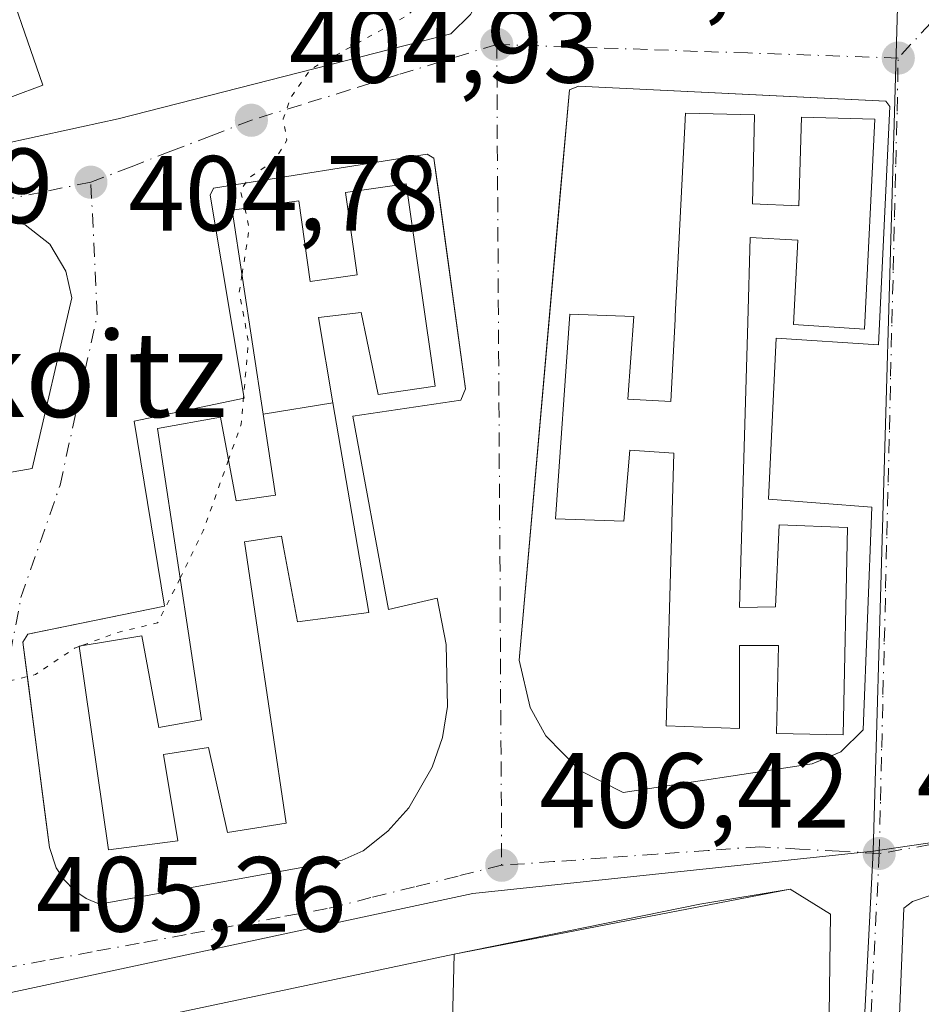
# Model space of a CAD drawing. Units: metres. Extents: x 607304 to 610764, y 4738520 to 4740888.
# Drawn here: x 608146 to 608230, y 4739459 to 4739551 of the extents above; entities that cross this region are included whole.
import ezdxf
from ezdxf.enums import TextEntityAlignment as Align

# ---------------------------------------------------------------- set-up
doc = ezdxf.new("R2010")
doc.units = ezdxf.units.M
doc.header["$MEASUREMENT"] = 0
doc.linetypes.add('DGN Style 4', pattern=[2.6384748266838614, 1.318413404963828, -0.6592067024819142, 0.001648016756204785, -0.6592067024819142])
doc.linetypes.add('DGN Style 5', pattern=[1.1536117293433497, 0.4944050268614355, -0.6592067024819142])
for name, color, linetype, lineweight in [('Curva de nivel normal depresión', 30, 'DGN Style 5', 0), ('Edificación Cxs', 1, 'Continuous', 13), ('Elemento construido', 1, 'Continuous', 0), ('Explanada Cxs', 7, 'Continuous', 0), ('Matorral CxS', 135, 'Continuous', 0), ('Núcleo urbano CxS', 7, 'Continuous', 0), ('Punto de cota en terreno', 7, 'Continuous', 0), ('Rótulo de punto de cota en terreno', 7, 'Continuous', 0), ('Texto cartográfico', 7, 'Continuous', 0), ('Vía urbana Cxs', 4, 'Continuous', 0), ('Vía urbana eje', 4, 'DGN Style 4', 0)]:
    doc.layers.add(name, color=color, linetype=linetype, lineweight=lineweight)
doc.styles.add('Style-Arial', font='txt')

# ---------------------------------------------------------------- blocks, each defined once
blk = doc.blocks.new('5PATER')
at = {"layer": 'Matorral CxS', "linetype": 'Continuous', "lineweight": 0}
h = blk.add_hatch(color=51, dxfattribs=at)
edge = h.paths.add_edge_path()
edge.add_ellipse((0, 0), major_axis=(-0.1095731443231308, -0.1110710700762829), ratio=0.9994222409660322, start_angle=0, end_angle=360)
blk = doc.blocks.new('*U46')
at = {"layer": 'Vía urbana Cxs', "color": 4, "linetype": 'Continuous', "lineweight": 0}
for points in [[(608221.2500999998, 4739429.4001, 408.6301999999997), (608221.7401000002, 4739467.0801, 407.2967000000062), (608217.9700999996, 4739469.4301, 407.3714000000036), (608186.4101, 4739463.3201, 407.9030000000057), (608155.3510999996, 4739456.755100001, 409.0896999999969)], [(608099.7801000001, 4739449.870100001, 418.3279000000039), (608083.5100999996, 4739471.920100001, 410.6493000000046), (608099.8926999997, 4739476.154100001, 408.6883999999991), (608102.1601, 4739476.7401, 406.1548999999941), (608097.3300999999, 4739494.6501, 412.4428000000044), (608107.6001000004, 4739498.470100001, 405.9458000000013), (608102.8300999999, 4739516.2501, 412.3592999999965), (608112.8000999996, 4739519.5601, 405.6284000000014), (608106.9401000004, 4739538.340100001, 412.3322999999946), (608126.6700999998, 4739545.1501, 409.0500000000029), (608129.2801000001, 4739536.2601, 406.1980999999942), (608135.9101, 4739537.6501, 409.0953000000009), (608154.8701, 4739541.7601, 407.7948000000033), (608186.1001000004, 4739549.7601, 405.8184999999939), (608187.9401000004, 4739551.5701, 406.5243999999948)], [(608231.0100999996, 4739468.800100001, 408.2817000000068), (608229.4401000004, 4739468.270099999, 408.042300000001), (608228.6201, 4739467.640100001, 407.9523999999947), (608227.5701000001, 4739441.4001, 411.3016999999964), (608227.3317, 4739426.8972, 413.6215999999986), (608227.2846999997, 4739424.035300001, 412.0858000000007), (608226.6101000002, 4739383.0001, 413.6392000000051), (608226.7001, 4739381.4101, 414.1578000000009), (608226.8300999999, 4739379.8301, 415.4232999999949), (608227.0201000003, 4739378.2601, 416.8310999999958), (608227.2701000003, 4739376.690099999, 418.0099999999948), (608227.5601000005, 4739375.130100001, 418.8062000000064), (608227.9001000002, 4739373.5801, 419.2038999999932), (608228.3000999996, 4739372.040100001, 418.6925999999949), (608228.7401000002, 4739370.520099999, 416.0832999999984), (608229.2401000002, 4739369.0101, 413.5108000000037), (608229.7801000001, 4739367.520099999, 410.9939000000013), (608230.3701, 4739366.040100001, 411.6033000000025)]]:
    blk.add_polyline3d(points, dxfattribs=at)
for points in [[(608196.3728, 4739534.7985, 416.4195999999938), (608192.5000999998, 4739490.9301, 406.6619999999967), (608193.5500999996, 4739486.4901, 406.7443999999959), (608194.3569999998, 4739485.0145, 406.7756999999983), (608195.0100999996, 4739483.8201, 406.7995999999985), (608198.2100999998, 4739480.5601, 406.9339999999939), (608202.2801000001, 4739478.5001, 407.1055000000051), (608220.0301000001, 4739481.190099999, 410.5421000000061), (608221.0114000002, 4739481.603800001, 410.7425999999978), (608222.7100999998, 4739482.3201, 410.8850999999996), (608224.8000999996, 4739484.380100001, 410.8956999999937), (608225.6201, 4739505.3101, 408.9005000000034), (608215.9401000004, 4739506.050100001, 415.1236999999965), (608216.6401000004, 4739521.1601, 415.9281999999948), (608226.2600999996, 4739520.540100001, 409.164499999999), (608227.3201000001, 4739542.9301, 408.1827999999951), (608226.9401000004, 4739543.4301, 408.4449000000022), (608219.2242999999, 4739543.8047, 411.8092000000034), (608198.1001000004, 4739544.8301, 415.6290000000009), (608197.2301000003, 4739544.5101, 415.3944999999949)], [(608182.1401000004, 4739477.0701, 411.5258000000031), (608184.3501000004, 4739480.880100001, 410.1398999999947), (608185.3000999996, 4739483.670100001, 409.7032000000036), (608185.7801000001, 4739486.5701, 410.2260999999999), (608185.6700999998, 4739492.390100001, 410.8071000000054), (608184.8000999996, 4739496.7401, 408.5326000000059), (608180.2600999996, 4739495.6801, 414.3804999999993), (608176.8901000004, 4739513.860099999, 414.7247000000062), (608187.0500999996, 4739515.340100001, 408.5476999999955), (608187.4801000003, 4739516.420100001, 408.4352000000072), (608184.9891999997, 4739534.585999999, 410.7130000000034), (608184.5100999996, 4739538.0801, 409.2550999999949), (608183.8701, 4739538.440099999, 409.5151999999944), (608163.8000999996, 4739535.2501, 412.1903000000021), (608163.5000999998, 4739534.600099999, 412.4189000000042), (608166.6901000004, 4739515.550100001, 417.8932000000059), (608156.3501000004, 4739513.380100001, 414.0901000000013), (608159.2100999998, 4739496.0101, 415.5669000000053), (608146.9619000005, 4739493.497400001, 406.1769000000059), (608146.3901000004, 4739493.380100001, 406.0884999999981), (608145.9101, 4739492.610099999, 406.1343999999954), (608146.4294999996, 4739488.6088, 409.1147999999957), (608147.7611999996, 4739478.348999999, 412.2878999999957), (608148.0756999999, 4739475.926200001, 411.7351999999955), (608148.4101, 4739473.350099999, 410.4992999999959), (608149.0500999996, 4739471.4301, 409.3156000000017), (608149.7801000001, 4739470.290100001, 408.4916999999987), (608150.7500999998, 4739469.3101, 407.7456999999995), (608151.8701, 4739468.550100001, 407.1147000000055), (608153.1201, 4739468.020099999, 406.6695999999938), (608175.9101, 4739472.140100001, 407.8381999999983), (608177.8701, 4739473.040100001, 408.8006000000024), (608180.1700999998, 4739474.880100001, 410.3006000000024)]]:
    blk.add_polyline3d(points, close=True, dxfattribs=at)

msp = doc.modelspace()

# ---------------------------------------------------------------- linework, layer by layer
at = {"layer": 'Curva de nivel normal depresión', "color": 30, "linetype": 'DGN Style 5', "lineweight": 0, "elevation": 405, "flags": 128}
for points in [[(608198.8644000003, 4739575.271299999), (608198.5599999996, 4739573.840100001), (608196.7699999996, 4739572.4301), (608195.3499999996, 4739571.7601), (608196.0099999999, 4739571.090100001), (608195.5800000001, 4739569.340100001), (608192.3799999999, 4739564.7601), (608188.2400000002, 4739556.7601), (608181.9199999999, 4739551.4301), (608172.9299999997, 4739546.4301), (608171.0599999996, 4739543.7601), (608170.3499999996, 4739541.7601), (608170.7100000001, 4739539.7601), (608169.5099999999, 4739537.8201), (608167.1699999999, 4739536.2501), (608166.3399999999, 4739535.0601), (608166.7000000002, 4739533.6801), (608166.7685000002, 4739533.3608)], [(608166.7685000002, 4739533.3608), (608167.1699999999, 4739531.4901), (608166.4900000002, 4739527.113500001)], [(608166.4900000002, 4739527.113500001), (608166.2300000006, 4739525.440099999), (608167.0899999999, 4739520.890100001), (608166.4199999999, 4739513.090100001), (608165.2252000002, 4739509.7433)], [(608165.2252000002, 4739509.7433), (608162.8499999996, 4739503.090100001), (608160.6793000001, 4739498.6231)], [(608160.6793000001, 4739498.6231), (608160.2599999999, 4739497.7601), (608158.5700000003, 4739494.4301), (608154.8399999999, 4739493.540100001), (608151.4672999998, 4739492.305400001)], [(608151.1977000004, 4739492.206700001), (608150.7699999996, 4739492.050100001), (608147.0999999996, 4739489.590100001), (608144.7699999996, 4739489.0101), (608142.3600000005, 4739486.050100001), (608138.8700000001, 4739481.8301), (608136.7999999998, 4739478.090100001), (608134.3600000005, 4739475.5601), (608132.54, 4739473.1801), (608130.2800000003, 4739473.4001), (608129.3773999996, 4739473.944900001)], [(608151.4672999998, 4739492.305400001), (608151.1977000004, 4739492.206700001)]]:
    msp.add_lwpolyline(points, dxfattribs=at)
at = {"layer": 'Edificación Cxs', "color": 1, "linetype": 'Continuous', "lineweight": 13, "flags": 128}
for points, elevation in [([(608144.6901000004, 4739584.880100001), (608151.2301000003, 4739567.610099999), (608151.8400999998, 4739566.0101), (608145.1700999998, 4739563.690099999), (608142.3501000004, 4739570.9001), (608139.1700999998, 4739569.7601), (608147.8000999996, 4739544.9301), (608142.0701000001, 4739542.800100001), (608139.5201000003, 4739548.9301), (608135.9700999996, 4739547.670100001), (608138.7001, 4739540.8301), (608132.3000999996, 4739538.2401), (608125.2301000003, 4739556.4801), (608131.4801000003, 4739559.190099999), (608134.4600999998, 4739551.590100001), (608138.0500999996, 4739553.100099999), (608127.7401000002, 4739578.210100001), (608134.4801000003, 4739580.6501), (608137.5100999996, 4739573.3301), (608141.0500999996, 4739574.7601), (608138.1401000004, 4739582.2501)], 420.8843000000054), ([(608214.4301000005, 4739533.800100001), (608218.7801000001, 4739533.600099999), (608219.0301000001, 4739541.940099999), (608225.9200999998, 4739541.7301), (608224.9401000004, 4739522.020099999), (608218.2600999996, 4739522.470100001), (608218.6901000004, 4739530.380100001), (608214.2100999998, 4739530.640100001), (608213.9808999998, 4739522.6721), (608213.4293000001, 4739503.490300001), (608213.2100999998, 4739495.870100001), (608216.5800999999, 4739495.9301), (608216.9200999998, 4739503.6501), (608223.3501000004, 4739503.390100001), (608222.9401000004, 4739483.920100001), (608216.6700999998, 4739484.040100001), (608216.8701, 4739492.3101), (608213.2100999998, 4739492.3101), (608213.1901000004, 4739484.520099999), (608206.3300999999, 4739484.7601), (608206.8435000004, 4739503.536), (608206.8515, 4739503.8301), (608207.0301000001, 4739510.360099999), (608202.8901000004, 4739510.6501), (608202.3400999998, 4739503.9901), (608195.9401000004, 4739504.210100001), (608197.2801000001, 4739523.4301), (608203.2801000001, 4739523.210100001), (608202.7100999998, 4739515.4301), (608206.7500999998, 4739515.2401), (608207.1460999995, 4739522.949100001), (608207.1615000004, 4739523.248600001), (608208.1401000004, 4739542.300100001), (608214.6201, 4739542.140100001)], 429.5304999999937), ([(608175.0262000002, 4739515.114600001), (608168.4677999998, 4739514.049000001), (608165.5701000001, 4739533.190099999), (608171.8201000001, 4739534.0801), (608172.9001000002, 4739526.4801), (608177.3101000005, 4739527.120100001), (608176.2100999998, 4739534.860099999), (608181.9101, 4739535.670100001), (608184.6201, 4739516.6501), (608179.2801000001, 4739515.890100001), (608177.6700999998, 4739523.5701), (608173.6601, 4739523.110099999)], 422.6726999999955), ([(608168.4677999998, 4739514.049000001), (608175.0262000002, 4739515.114600001), (608178.3901000004, 4739495.420100001), (608171.6901000004, 4739494.520099999), (608170.3806999996, 4739501.555299999), (608170.1901000004, 4739502.5801), (608166.7301000003, 4739502.050100001), (608167.8251, 4739494.645300001), (608170.6401000004, 4739475.610099999), (608165.1201, 4739474.7601), (608163.3501000004, 4739482.720100001), (608159.1201, 4739482.0701), (608160.4600999998, 4739473.970100001), (608153.9600999998, 4739473.120100001), (608151.1901000004, 4739492.2601), (608157.0701000001, 4739493.220100001), (608158.6700999998, 4739484.600099999), (608162.6901000004, 4739485.340100001), (608161.4332999998, 4739493.642100001), (608158.5500999996, 4739512.690099999), (608164.4801000003, 4739513.7601), (608165.9401000004, 4739505.890100001), (608169.6201, 4739506.440099999)], 428.7590999999956)]:
    msp.add_lwpolyline(points, close=True, dxfattribs=dict(at, elevation=elevation))
at = {"layer": 'Edificación Cxs', "color": 1, "linetype": 'Continuous', "lineweight": 13}
for points in [[(608151.2301000003, 4739567.610099999, 411.6352999999945), (608151.8400999998, 4739566.0101, 409.3089999999939), (608145.1700999998, 4739563.690099999, 413.085500000001), (608142.3501000004, 4739570.9001, 420.4000999999989), (608139.1700999998, 4739569.7601, 420.6346999999951), (608147.8000999996, 4739544.9301, 412.7388000000064), (608142.0701000001, 4739542.800100001, 413.5893000000069), (608139.5201000003, 4739548.9301, 420.559500000003), (608135.9700999996, 4739547.670100001, 420.7087000000029), (608138.7001, 4739540.8301, 413.1493999999948), (608132.3000999996, 4739538.2401, 410.7418999999936), (608125.2301000003, 4739556.4801, 411.1661000000022), (608131.4801000003, 4739559.190099999, 413.8230999999942), (608134.4600999998, 4739551.590100001, 420.5417000000016), (608138.0500999996, 4739553.100099999, 420.3417000000045), (608127.7401000002, 4739578.210100001, 411.6719000000012), (608134.4801000003, 4739580.6501, 413.385500000004), (608137.5100999996, 4739573.3301, 420.492499999993), (608141.0500999996, 4739574.7601, 420.8843000000052), (608138.1401000004, 4739582.2501, 413.3381999999983), (608144.6901000004, 4739584.880100001, 410.1696999999986)], [(608213.4293000001, 4739503.490300001, 421.0056999999942), (608213.2100999998, 4739495.870100001, 423.0406999999978), (608216.5800999999, 4739495.9301, 423.3298000000068), (608216.9200999998, 4739503.6501, 416.6978999999992), (608223.3501000004, 4739503.390100001, 414.0636999999988), (608222.9401000004, 4739483.920100001, 412.7608999999939), (608216.6700999998, 4739484.040100001, 414.7073999999994), (608216.8701, 4739492.3101, 423.781799999997), (608213.2100999998, 4739492.3101, 423.3840999999957), (608213.1901000004, 4739484.520099999, 414.2917000000016), (608206.3300999999, 4739484.7601, 414.5939999999973), (608206.8435000004, 4739503.536, 422.6986000000034), (608206.8515, 4739503.8301, 422.9998000000051), (608207.0301000001, 4739510.360099999, 428.8046000000032), (608202.8901000004, 4739510.6501, 428.0742000000028), (608202.3400999998, 4739503.9901, 417.5817999999999), (608195.9401000004, 4739504.210100001, 414.8323999999994), (608197.2801000001, 4739523.4301, 417.9940999999963), (608203.2801000001, 4739523.210100001, 420.741599999994), (608202.7100999998, 4739515.4301, 429.2397999999957), (608206.7500999998, 4739515.2401, 429.5304999999935), (608207.1460999995, 4739522.949100001, 423.3843999999954), (608207.1615000004, 4739523.248600001, 423.0553999999975), (608208.1401000004, 4739542.300100001, 417.581600000005), (608214.6201, 4739542.140100001, 415.0114000000031), (608214.4301000005, 4739533.800100001, 423.6641999999993), (608218.7801000001, 4739533.600099999, 423.1723000000056), (608219.0301000001, 4739541.940099999, 414.4526000000042), (608225.9200999998, 4739541.7301, 410.8279000000039), (608224.9401000004, 4739522.020099999, 412.6313999999985), (608218.2600999996, 4739522.470100001, 416.4100999999937), (608218.6901000004, 4739530.380100001, 422.734500000006), (608214.2100999998, 4739530.640100001, 423.3782000000065), (608213.9808999998, 4739522.6721, 421.8418999999994), (608213.4293000001, 4739503.490300001, 421.0056999999942)], [(608161.4332999998, 4739493.642100001, 420.703999999998), (608158.5500999996, 4739512.690099999, 417.8414000000048), (608164.4801000003, 4739513.7601, 420.5979999999981), (608165.9401000004, 4739505.890100001, 427.1416000000027), (608169.6201, 4739506.440099999, 427.3983000000007), (608168.4681000002, 4739514.049100001, 420.2667999999976), (608165.5701000001, 4739533.190099999, 416.4922999999981), (608171.8201000001, 4739534.0801, 415.6625000000058), (608172.9001000002, 4739526.4801, 421.6137000000017), (608177.3101000005, 4739527.120100001, 421.8582000000025), (608176.2100999998, 4739534.860099999, 417.2428000000073), (608181.9101, 4739535.670100001, 413.8801999999997), (608184.6201, 4739516.6501, 413.8647000000055), (608179.2801000001, 4739515.890100001, 415.2421000000031), (608177.6700999998, 4739523.5701, 422.1880999999995), (608173.6601, 4739523.110099999, 422.6726999999955), (608175.0258999999, 4739515.114499999, 419.4869000000036), (608178.3901000004, 4739495.420100001, 417.0608999999968), (608171.6901000004, 4739494.520099999, 417.9704000000056), (608170.3806999996, 4739501.555299999, 427.9260999999969), (608170.1901000004, 4739502.5801, 428.7590999999957), (608166.7301000003, 4739502.050100001, 427.6582000000053), (608167.8251, 4739494.645300001, 420.4904999999999), (608170.6401000004, 4739475.610099999, 412.7654000000039), (608165.1201, 4739474.7601, 413.6152000000002), (608163.3501000004, 4739482.720100001, 422.3332999999984), (608159.1201, 4739482.0701, 422.8399000000064), (608160.4600999998, 4739473.970100001, 413.3491000000067), (608153.9600999998, 4739473.120100001, 413.3218000000052), (608151.1901000004, 4739492.2601, 413.4817000000039), (608157.0701000001, 4739493.220100001, 413.6993999999977), (608158.6700999998, 4739484.600099999, 421.9449000000022), (608162.6901000004, 4739485.340100001, 421.3708999999944), (608161.4332999998, 4739493.642100001, 420.703999999998)]]:
    msp.add_polyline3d(points, dxfattribs=at)
at = {"layer": 'Elemento construido', "color": 1, "linetype": 'Continuous', "lineweight": 0}
for points in [[(608199.3400999998, 4739583.2501, 419.6821999999956), (608183.4101, 4739576.350099999, 410.784799999994), (608187.4801000003, 4739564.380100001, 409.5714000000008), (608189.8701, 4739556.5601, 411.3898999999947), (608189.1401000004, 4739553.9801, 409.109500000006), (608188.5500999996, 4739552.720100001, 407.6206999999995), (608187.9401000004, 4739551.5701, 406.5243999999948), (608186.1001000004, 4739549.7601, 405.8184999999939), (608154.8701, 4739541.7601, 407.7948000000033), (608135.9101, 4739537.6501, 409.0953000000009), (608129.2801000001, 4739536.2601, 406.1980999999942), (608126.6700999998, 4739545.1501, 409.0500000000029), (608106.9401000004, 4739538.340100001, 412.3322999999946), (608112.8000999996, 4739519.5601, 405.6284000000014), (608102.8300999999, 4739516.2501, 412.3592999999965), (608107.6001000004, 4739498.470100001, 405.9458000000013), (608097.3300999999, 4739494.6501, 412.4428000000044), (608102.1601, 4739476.7401, 406.1548999999941), (608083.5100999996, 4739471.920100001, 410.6493000000046)], [(608202.2801000001, 4739478.5001, 407.1055000000051), (608220.0301000001, 4739481.190099999, 410.5421000000061), (608222.7100999998, 4739482.3201, 410.8850999999996), (608224.8000999996, 4739484.380100001, 410.8956999999937), (608225.6201, 4739505.3101, 408.9005000000034), (608215.9401000004, 4739506.050100001, 415.1236999999965), (608216.6401000004, 4739521.1601, 415.9281999999948), (608226.2600999996, 4739520.540100001, 409.164499999999), (608227.3201000001, 4739542.9301, 408.1827999999951), (608226.9401000004, 4739543.4301, 408.4449000000022), (608198.1001000004, 4739544.8301, 415.6290000000009), (608197.2301000003, 4739544.5101, 415.3944999999949), (608192.5000999998, 4739490.9301, 406.6619999999967), (608193.5500999996, 4739486.4901, 406.7443999999959), (608195.0100999996, 4739483.8201, 406.7995999999985), (608198.2100999998, 4739480.5601, 406.9339999999939), (608202.2801000001, 4739478.5001, 407.1055000000051)], [(608153.1201, 4739468.020099999, 406.6695999999938), (608175.9101, 4739472.140100001, 407.8381999999983), (608177.8701, 4739473.040100001, 408.8006000000024), (608180.1700999998, 4739474.880100001, 410.3006000000024), (608182.1401000004, 4739477.0701, 411.5258000000031), (608184.3501000004, 4739480.880100001, 410.1398999999947), (608185.3000999996, 4739483.670100001, 409.7032000000036), (608185.7801000001, 4739486.5701, 410.2260999999999), (608185.6700999998, 4739492.390100001, 410.8071000000054), (608184.8000999996, 4739496.7401, 408.5326000000059), (608180.2600999996, 4739495.6801, 414.3804999999993), (608176.8901000004, 4739513.860099999, 414.7247000000062), (608187.0500999996, 4739515.340100001, 408.5476999999955), (608187.4801000003, 4739516.420100001, 408.4352000000072), (608184.5100999996, 4739538.0801, 409.2550999999949), (608183.8701, 4739538.440099999, 409.5151999999944), (608163.8000999996, 4739535.2501, 412.1903000000021), (608163.5000999998, 4739534.600099999, 412.4189000000042), (608166.6901000004, 4739515.550100001, 417.8932000000059), (608156.3501000004, 4739513.380100001, 414.0901000000013), (608159.2100999998, 4739496.0101, 415.5669000000053), (608146.3901000004, 4739493.380100001, 406.0884999999981), (608145.9101, 4739492.610099999, 406.1343999999954), (608148.4101, 4739473.350099999, 410.4992999999959), (608149.0500999996, 4739471.4301, 409.3156000000017), (608149.7801000001, 4739470.290100001, 408.4916999999987), (608150.7500999998, 4739469.3101, 407.7456999999995), (608151.8701, 4739468.550100001, 407.1147000000055), (608153.1201, 4739468.020099999, 406.6695999999938)], [(608114.6901000004, 4739461.5701, 405.8695000000007), (608135.0701000001, 4739465.270099999, 408.2045000000071), (608136.4600999998, 4739465.9901, 408.6128999999929), (608137.7100999998, 4739467.640100001, 409.6174000000028), (608139.9600999998, 4739484.790100001, 412.3418999999994), (608136.2301000003, 4739507.0701, 414.0433000000049), (608146.7801000001, 4739508.9301, 406.7626000000019), (608150.5000999998, 4739524.960100001, 406.9005000000034), (608149.9600999998, 4739527.4801, 406.0081999999966), (608148.4600999998, 4739530.0101, 405.3791000000056), (608146.1201, 4739531.8201, 405.4823000000033), (608143.3000999996, 4739532.6501, 405.5959000000003), (608141.3201000001, 4739532.590100001, 405.9100999999937), (608123.6601, 4739529.090100001, 408.1735000000044), (608122.9600999998, 4739528.190099999, 408.004700000005), (608125.8501000004, 4739509.0101, 417.7382000000071), (608115.5701000001, 4739506.710100001, 409.9281999999948), (608118.5701000001, 4739488.210100001, 415.1254999999946), (608106.0701000001, 4739485.710100001, 406.1970000000001), (608109.2600999996, 4739466.5601, 407.3592000000062), (608109.9600999998, 4739465.210100001, 407.3506999999955), (608111.4200999998, 4739463.460100001, 406.7599000000046), (608113.2801000001, 4739462.1501, 405.8542000000016), (608114.6901000004, 4739461.5701, 405.8695000000007)], [(608231.0100999996, 4739468.800100001, 408.2817000000068), (608229.4401000004, 4739468.270099999, 408.042300000001), (608228.6201, 4739467.640100001, 407.9523999999947), (608227.5701000001, 4739441.4001, 411.3016999999964), (608226.6101000002, 4739383.0001, 413.6392000000051), (608226.7001, 4739381.4101, 414.1578000000009), (608226.8300999999, 4739379.8301, 415.4232999999949), (608227.0201000003, 4739378.2601, 416.8310999999958), (608227.2701000003, 4739376.690099999, 418.0099999999948), (608227.5601000005, 4739375.130100001, 418.8062000000064), (608227.9001000002, 4739373.5801, 419.2038999999932), (608228.3000999996, 4739372.040100001, 418.6925999999949), (608228.7401000002, 4739370.520099999, 416.0832999999984), (608229.2401000002, 4739369.0101, 413.5108000000037), (608229.7801000001, 4739367.520099999, 410.9939000000013), (608230.3701, 4739366.040100001, 411.6033000000025)]]:
    msp.add_polyline3d(points, dxfattribs=at)
at = {"layer": 'Explanada Cxs', "color": 7, "linetype": 'Continuous', "lineweight": 0}
msp.add_polyline3d([(608219.3701, 4739428.9301, 409.3295000000071), (608185.4501, 4739424.270099999, 413.1110000000044), (608186.4101, 4739463.3201, 407.9030000000057), (608209.4901000002, 4739468.020099999, 407.3665000000037), (608217.9700999996, 4739469.4301, 407.3714000000036), (608221.7401000002, 4739467.0801, 407.2967000000062), (608221.2500999998, 4739429.4001, 408.6301999999997)], close=True, dxfattribs=at)
msp.add_polyline3d([(608185.4501, 4739424.270099999, 413.1110000000044), (608186.4101, 4739463.3201, 407.9030000000057), (608209.4901000002, 4739468.020099999, 407.3665000000037), (608217.9700999996, 4739469.4301, 407.3714000000036), (608221.7401000002, 4739467.0801, 407.2967000000062), (608221.2500999998, 4739429.4001, 408.6301999999997), (608219.3701, 4739428.9301, 409.3295000000071)], dxfattribs=at)
at = {"layer": 'Núcleo urbano CxS', "color": 7, "linetype": 'Continuous', "lineweight": 0, "extrusion": (0.999581981145207, -0.02885115043600656, 0.001863890646507426), "elevation": 471233.005818657, "flags": 128}
msp.add_lwpolyline([(4755204.594254909, -472.3562125524033), (4755166.685871494, -472.3038124613815), (4755110.953029303, -471.7345107640525), (4755048.081837191, -471.1599104743616)], dxfattribs=at)
msp.add_lwpolyline([(4755204.594254909, -472.3562125524033), (4755166.685871494, -472.3038124613815), (4755110.953029303, -471.7345107640525), (4755048.081837191, -471.1599104743616)], dxfattribs=at)
at = {"layer": 'Núcleo urbano CxS', "color": 7, "linetype": 'Continuous', "lineweight": 0, "extrusion": (-0.1453199717032685, 0.9892952925000983, 0.01330150597888817), "elevation": 4600356.394646786, "flags": 128}
msp.add_lwpolyline([(-1290684.499394771, -60789.40425943311), (-1290613.243199008, -60789.78909347897), (-1290606.164072374, -60789.8164941404), (-1290599.105401927, -60789.84211683545), (-1290569.123949737, -60789.87840137994)], dxfattribs=at)
msp.add_lwpolyline([(-1290684.499394771, -60789.40425943311), (-1290613.243199008, -60789.78909347897), (-1290606.164072374, -60789.8164941404), (-1290599.105401927, -60789.84211683545), (-1290569.123949737, -60789.87840137994)], dxfattribs=at)
at = {"layer": 'Núcleo urbano CxS', "color": 7, "linetype": 'Continuous', "lineweight": 0}
for points in [[(608225.7452999996, 4739472.9987, 407.1677000000054), (608188.1602999996, 4739469.021500001, 406.6113999999943), (608140.8513000002, 4739458.863299999, 405.459400000007), (608116.5743000006, 4739453.648499999, 404.9823999999935), (608111.5365000004, 4739452.567700001, 404.944399999993), (608111.4669000005, 4739452.5551, 404.9438999999985), (608103.3444999997, 4739450.9615, 405.430600000007), (608093.8037, 4739462.3895, 405.3282999999938), (608093.3828999996, 4739462.8935, 405.3166999999958), (608089.1672999999, 4739467.941099999, 405.3337999999931), (608076.0487000003, 4739483.6479, 405.3690999999963), (608069.1145000001, 4739491.9505, 405.4820999999938), (608068.6129000002, 4739493.091499999, 405.4712), (608061.3192999996, 4739509.685900001, 404.8494999999967), (608069.2619000003, 4739529.3715, 405.4085000000051), (608080.0383000001, 4739556.081499999, 404.7170999999944), (608098.6256999997, 4739569.221700001, 405.300900000002), (608138.3567000004, 4739597.311899999, 404.348800000007), (608213.9732999997, 4739623.7523, 405.8108999999968), (608230.2631000001, 4739629.445900001, 405.9713999999949), (608229.1693000002, 4739591.553300001, 406.0237999999954), (608227.5598999998, 4739535.843699999, 406.5930999999982)], [(608360.5648999996, 4739358.303300001, 408.9529000000039), (608356.9074999997, 4739357.201099999, 408.9551000000066), (608294.8655000003, 4739338.4945, 408.8888000000007), (608278.9484999999, 4739333.693700001, 408.9367999999959), (608251.8695, 4739325.5307, 408.9793000000063), (608247.0444999998, 4739334.877699999, 408.9281000000047), (608236.6489000004, 4739346.624700001, 408.8218000000052), (608230.2755000005, 4739356.357100001, 408.6554000000033), (608222.2269000001, 4739375.8211, 408.324099999998), (608221.2235000003, 4739385.2171, 408.1876000000047), (608225.7452999996, 4739472.9987, 407.1677000000054), (608255.4083000004, 4739477.356899999, 407.2039999999979), (608262.3923000004, 4739478.380899999, 407.2296000000061), (608269.3963000001, 4739479.409499999, 407.2569999999978), (608339.8967000004, 4739489.760299999, 407.6417999999976), (608348.8179000001, 4739442.471899999, 408.0880999999936)], [(608251.8695, 4739325.5307, 408.9793000000063), (608215.1615000004, 4739320.868899999, 408.9222000000009), (608164.7805000005, 4739304.2553, 408.7679000000062), (608119.7575000003, 4739292.999500001, 408.2618999999977), (608111.7171, 4739324.083900001, 407.9728999999934), (608117.6151000002, 4739332.124500001, 407.8849999999948), (608112.2534999996, 4739362.140100001, 407.3043999999936), (608119.2204999998, 4739365.3551, 407.1955000000016), (608109.5745000001, 4739394.834100001, 406.2084999999934), (608112.2534999996, 4739413.589500001, 407.6573000000063), (608103.3444999997, 4739450.9615, 405.430600000007), (608111.4669000005, 4739452.5551, 404.9438999999985), (608111.5365000004, 4739452.567700001, 404.944399999993), (608116.5743000006, 4739453.648499999, 404.9823999999935), (608140.8513000002, 4739458.863299999, 405.459400000007), (608188.1602999996, 4739469.021500001, 406.6113999999943), (608225.7452999996, 4739472.9987, 407.1677000000054), (608221.2235000003, 4739385.2171, 408.1876000000047), (608222.2269000001, 4739375.8211, 408.324099999998), (608230.2755000005, 4739356.357100001, 408.6554000000033), (608236.6489000004, 4739346.624700001, 408.8218000000052), (608247.0444999998, 4739334.877699999, 408.9281000000047)]]:
    msp.add_polyline3d(points, close=True, dxfattribs=at)
for points in [[(608255.4083000004, 4739477.356899999, 407.2039999999979), (608225.7452999996, 4739472.9987, 407.1677000000054), (608227.5598999998, 4739535.843699999, 406.5930999999982), (608229.1693000002, 4739591.553300001, 406.0237999999954), (608230.2631000001, 4739629.445900001, 405.9713999999949), (608231.5111999996, 4739629.9805, 405.9995999999956)], [(608225.7452999996, 4739472.9987, 407.1677000000054), (608188.1602999996, 4739469.021500001, 406.6113999999943), (608140.8513000002, 4739458.863299999, 405.459400000007), (608116.5743000006, 4739453.648499999, 404.9823999999935), (608111.5365000004, 4739452.567700001, 404.944399999993), (608111.4669000005, 4739452.5551, 404.9438999999985), (608103.3444999997, 4739450.9615, 405.430600000007)], [(608225.7452999996, 4739472.9987, 407.1677000000054), (608188.1602999996, 4739469.021500001, 406.6113999999943), (608140.8513000002, 4739458.863299999, 405.459400000007), (608116.5743000006, 4739453.648499999, 404.9823999999935), (608111.5365000004, 4739452.567700001, 404.944399999993), (608111.4669000005, 4739452.5551, 404.9438999999985), (608103.3444999997, 4739450.9615, 405.430600000007)], [(608225.7452999996, 4739472.9987, 407.1677000000054), (608221.2235000003, 4739385.2171, 408.1876000000047), (608222.2269000001, 4739375.8211, 408.324099999998), (608230.2755000005, 4739356.357100001, 408.6554000000033), (608236.6489000004, 4739346.624700001, 408.8218000000052), (608247.0444999998, 4739334.877699999, 408.9281000000047), (608251.8695, 4739325.5307, 408.9793000000063)], [(608225.7452999996, 4739472.9987, 407.1677000000054), (608221.2235000003, 4739385.2171, 408.1876000000047), (608222.2269000001, 4739375.8211, 408.324099999998), (608230.2755000005, 4739356.357100001, 408.6554000000033), (608236.6489000004, 4739346.624700001, 408.8218000000052), (608247.0444999998, 4739334.877699999, 408.9281000000047), (608251.8695, 4739325.5307, 408.9793000000063)]]:
    msp.add_polyline3d(points, dxfattribs=at)
at = {"layer": 'Vía urbana Cxs', "color": 4, "linetype": 'Continuous', "lineweight": 0, "extrusion": (0.01623336481411229, 0.003142771197824449, 0.9998632910833413), "elevation": 25175.8079217171, "flags": 128}
msp.add_lwpolyline([(4537467.066399563, -1497751.162239997), (4537467.066399563, -1497719.011838778)], dxfattribs=at)
at = {"layer": 'Vía urbana Cxs', "color": 4, "linetype": 'Continuous', "lineweight": 0}
for points in [[(608083.5100999996, 4739471.920100001, 410.6493000000046), (608099.8926999997, 4739476.154100001, 408.6883999999991), (608102.1601, 4739476.7401, 406.1548999999941), (608097.3300999999, 4739494.6501, 412.4428000000044), (608107.6001000004, 4739498.470100001, 405.9458000000013), (608102.8300999999, 4739516.2501, 412.3592999999965), (608112.8000999996, 4739519.5601, 405.6284000000014), (608106.9401000004, 4739538.340100001, 412.3322999999946), (608126.6700999998, 4739545.1501, 409.0500000000029), (608129.2801000001, 4739536.2601, 406.1980999999942), (608135.9101, 4739537.6501, 409.0953000000009), (608154.8701, 4739541.7601, 407.7948000000033), (608186.1001000004, 4739549.7601, 405.8184999999939), (608187.9401000004, 4739551.5701, 406.5243999999948), (608188.5500999996, 4739552.720100001, 407.6206999999995), (608189.1401000004, 4739553.9801, 409.109500000006), (608189.8701, 4739556.5601, 411.3898999999947), (608187.4801000003, 4739564.380100001, 409.5714000000008), (608183.4101, 4739576.350099999, 410.784799999994), (608197.0433, 4739582.2553, 413.7789000000048), (608199.3400999998, 4739583.2501, 419.6821999999956)], [(608202.2801000001, 4739478.5001, 407.1055000000051), (608220.0301000001, 4739481.190099999, 410.5421000000061), (608221.0114000002, 4739481.603800001, 410.7425999999978), (608222.7100999998, 4739482.3201, 410.8850999999996), (608224.8000999996, 4739484.380100001, 410.8956999999937), (608225.6201, 4739505.3101, 408.9005000000034), (608215.9401000004, 4739506.050100001, 415.1236999999965), (608216.6401000004, 4739521.1601, 415.9281999999948), (608226.2600999996, 4739520.540100001, 409.164499999999), (608227.3201000001, 4739542.9301, 408.1827999999951), (608226.9401000004, 4739543.4301, 408.4449000000022), (608219.2242999999, 4739543.8047, 411.8092000000034), (608198.1001000004, 4739544.8301, 415.6290000000009), (608197.2301000003, 4739544.5101, 415.3944999999949), (608196.3728, 4739534.7985, 416.4195999999938)], [(608182.1401000004, 4739477.0701, 411.5258000000031), (608184.3501000004, 4739480.880100001, 410.1398999999947), (608185.3000999996, 4739483.670100001, 409.7032000000036), (608185.7801000001, 4739486.5701, 410.2260999999999), (608185.6700999998, 4739492.390100001, 410.8071000000054), (608184.8000999996, 4739496.7401, 408.5326000000059), (608180.2600999996, 4739495.6801, 414.3804999999993), (608176.8901000004, 4739513.860099999, 414.7247000000062), (608187.0500999996, 4739515.340100001, 408.5476999999955), (608187.4801000003, 4739516.420100001, 408.4352000000072), (608184.9891999997, 4739534.585999999, 410.7130000000034), (608184.5100999996, 4739538.0801, 409.2550999999949), (608183.8701, 4739538.440099999, 409.5151999999944), (608163.8000999996, 4739535.2501, 412.1903000000021), (608163.5000999998, 4739534.600099999, 412.4189000000042), (608166.6901000004, 4739515.550100001, 417.8932000000059), (608156.3501000004, 4739513.380100001, 414.0901000000013), (608159.2100999998, 4739496.0101, 415.5669000000053), (608146.9619000005, 4739493.497400001, 406.1769000000059), (608146.3901000004, 4739493.380100001, 406.0884999999981), (608145.9101, 4739492.610099999, 406.1343999999954), (608146.4294999996, 4739488.6088, 409.1147999999957), (608147.7611999996, 4739478.348999999, 412.2878999999957), (608148.0756999999, 4739475.926200001, 411.7351999999955), (608148.4101, 4739473.350099999, 410.4992999999959), (608149.0500999996, 4739471.4301, 409.3156000000017), (608149.7801000001, 4739470.290100001, 408.4916999999987), (608150.7500999998, 4739469.3101, 407.7456999999995), (608151.8701, 4739468.550100001, 407.1147000000055), (608153.1201, 4739468.020099999, 406.6695999999938)], [(608196.3728, 4739534.7985, 416.4195999999938), (608192.5000999998, 4739490.9301, 406.6619999999967), (608193.5500999996, 4739486.4901, 406.7443999999959), (608194.3569999998, 4739485.0145, 406.7756999999983), (608195.0100999996, 4739483.8201, 406.7995999999985), (608198.2100999998, 4739480.5601, 406.9339999999939), (608202.2801000001, 4739478.5001, 407.1055000000051)], [(608335.2301000003, 4739485.4301, 407.8772999999928), (608293.6939000003, 4739478.712900001, 407.9247999999934), (608288.9863, 4739477.9516, 407.7372000000032), (608284.0301000001, 4739477.1501, 407.7961000000068), (608231.0100999996, 4739468.800100001, 408.2817000000068), (608229.4401000004, 4739468.270099999, 408.042300000001), (608228.6201, 4739467.640100001, 407.9523999999947), (608227.5701000001, 4739441.4001, 411.3016999999964), (608227.3317, 4739426.8972, 413.6215999999986), (608227.2846999997, 4739424.035300001, 412.0858000000007), (608226.6101000002, 4739383.0001, 413.6392000000051), (608226.7001, 4739381.4101, 414.1578000000009), (608226.8300999999, 4739379.8301, 415.4232999999949), (608227.0201000003, 4739378.2601, 416.8310999999958), (608227.2701000003, 4739376.690099999, 418.0099999999948), (608227.5601000005, 4739375.130100001, 418.8062000000064), (608227.9001000002, 4739373.5801, 419.2038999999932), (608228.3000999996, 4739372.040100001, 418.6925999999949), (608228.7401000002, 4739370.520099999, 416.0832999999984), (608229.2401000002, 4739369.0101, 413.5108000000037), (608229.7801000001, 4739367.520099999, 410.9939000000013), (608230.3701, 4739366.040100001, 411.6033000000025), (608254.3800999997, 4739333.540100001, 423.4189000000042)], [(608153.1201, 4739468.020099999, 406.6695999999938), (608175.9101, 4739472.140100001, 407.8381999999983), (608177.8701, 4739473.040100001, 408.8006000000024), (608180.1700999998, 4739474.880100001, 410.3006000000024), (608182.1401000004, 4739477.0701, 411.5258000000031)], [(608219.3701, 4739428.9301, 409.3295000000071), (608221.2500999998, 4739429.4001, 408.6301999999997), (608221.7401000002, 4739467.0801, 407.2967000000062), (608217.9700999996, 4739469.4301, 407.3714000000036)], [(608186.4101, 4739463.3201, 407.9030000000057), (608155.3510999996, 4739456.755100001, 409.0896999999969), (608115.5048000002, 4739449.2938, 405.4792000000016), (608103.0220999997, 4739445.309900001, 419.6891999999935)]]:
    msp.add_polyline3d(points, dxfattribs=at)
at = {"layer": 'Vía urbana eje', "color": 4, "linetype": 'DGN Style 4', "lineweight": 0}
for points in [[(608229.6688999999, 4739589.134, 408.0733000000037), (608230.9631000003, 4739577.303099999, 406.1797999999981), (608231.1616000002, 4739550.7785, 406.9734999999928), (608228.1001000004, 4739547.4801, 406.5418000000063)], [(608190.4101, 4739548.7601, 408.0412999999971), (608181.1901000004, 4739545.920100001, 406.2782000000007), (608176.5800999999, 4739544.4901, 407.7116999999998), (608171.9801000003, 4739543.0701, 407.7122999999993), (608167.3701, 4739541.640100001, 407.7314999999944), (608163.6001000004, 4739540.1801, 408.3657999999996), (608159.8201000001, 4739538.7301, 407.4349999999977), (608156.0701000001, 4739537.270099999, 405.5270000000019), (608152.3000999996, 4739535.8201, 405.1940999999933)], [(608228.1001000004, 4739547.4801, 406.5418000000063), (608213.9801000003, 4739547.960100001, 407.3329999999987), (608209.2600999996, 4739548.110099999, 409.837400000004), (608204.5500999996, 4739548.290100001, 413.8479999999981), (608199.8300999999, 4739548.440099999, 415.078800000003), (608190.4101, 4739548.7601, 408.0412999999971)], [(608190.4101, 4739548.7601, 408.0412999999971), (608190.4401000004, 4739543.940099999, 408.6538), (608190.4600999998, 4739539.130100001, 410.7266999999993), (608190.5000999998, 4739534.3201, 410.832899999994), (608190.5301000001, 4739529.5001, 408.7612999999984), (608190.5500999996, 4739524.6801, 407.5822999999946), (608190.5800999999, 4739519.850099999, 407.9649999999965), (608190.6201, 4739515.040100001, 408.1444000000047), (608190.6401000004, 4739510.220100001, 407.8649000000005), (608190.6700999998, 4739505.4001, 407.4551000000066), (608190.7100999998, 4739500.590100001, 406.9012999999977), (608190.7301000003, 4739495.7601, 406.8956999999937), (608190.7600999996, 4739490.940099999, 407.286300000007), (608190.7801000001, 4739486.130100001, 407.1508000000031), (608190.8201000001, 4739481.3101, 406.8113000000012), (608190.8501000004, 4739476.4901, 406.7966000000015), (608190.8701, 4739471.670100001, 406.7664999999979)], [(608226.3201000001, 4739472.770099999, 407.2896000000038), (608226.4401000004, 4739477.7601, 407.2550999999949), (608226.5500999996, 4739482.7401, 408.0271999999969), (608226.6700999998, 4739487.720100001, 409.3203999999969), (608226.8000999996, 4739492.690099999, 409.6426999999967), (608226.9200999998, 4739497.6801, 409.276199999993), (608227.0301000001, 4739502.6601, 408.3076000000001), (608227.1601, 4739507.640100001, 406.9826999999932), (608227.2801000001, 4739512.610099999, 406.8390000000072), (608227.3901000004, 4739517.590100001, 406.9066000000021), (608227.5100999996, 4739522.5801, 408.0825000000041), (608227.6401000004, 4739527.5601, 408.9524999999995), (608227.7600999996, 4739532.540100001, 409.6389000000054), (608227.8701, 4739537.5101, 409.081600000005), (608228.0000999998, 4739542.5001, 407.9248999999982), (608228.1001000004, 4739547.4801, 406.5418000000063)], [(608152.3000999996, 4739535.8201, 405.1940999999933), (608147.7600999996, 4739534.9001, 405.1064000000042), (608143.2500999998, 4739533.9801, 405.4942000000011), (608138.7100999998, 4739533.0601, 406.479800000001), (608129.6700999998, 4739531.220100001, 407.5745000000024), (608125.1401000004, 4739530.300100001, 408.1955000000016), (608120.6201, 4739529.360099999, 405.8377000000037), (608116.0800999999, 4739528.440099999, 404.7489999999962), (608114.6901000004, 4739524.040100001, 405.5157999999938), (608111.8701, 4739515.220100001, 405.1114999999991), (608110.4801000003, 4739510.8101, 404.7945999999938), (608109.0701000001, 4739506.4001, 405.4079000000056), (608108.3701, 4739502.460100001, 406.3715999999986), (608107.6901000004, 4739498.5101, 405.9324000000051), (608106.9801000003, 4739494.5701, 405.4997000000003), (608106.3000999996, 4739490.610099999, 405.1448999999994), (608105.6001000004, 4739486.6801, 405.8448999999964), (608105.7100999998, 4739481.970100001, 406.8120000000054), (608105.8300999999, 4739477.2601, 406.2140999999974), (608105.9600999998, 4739472.550100001, 405.2045999999973), (608106.0701000001, 4739467.8301, 404.9187999999995), (608107.8901000004, 4739464.090100001, 405.1852999999974), (608109.7301000003, 4739460.350099999, 405.2933000000049), (608111.5500999996, 4739456.630100001, 405.159799999994)], [(608143.6001000004, 4739461.9101, 405.6220999999932), (608143.7227999996, 4739486.1852, 409.0329000000056), (608145.7357999999, 4739496.825200001, 405.343200000003), (608149.4112999998, 4739507.374, 405.4812999999995), (608152.9038000006, 4739523.354800001, 408.6101999999955), (608152.3000999996, 4739535.8201, 405.1940999999933)], [(608226.3201000001, 4739472.770099999, 407.2896000000038), (608222.5701000001, 4739472.9901, 407.212400000004), (608218.8300999999, 4739473.190099999, 407.1630000000005), (608215.1001000004, 4739473.4101, 407.1407000000036), (608210.2600999996, 4739473.0601, 407.0881999999983), (608205.4200999998, 4739472.720100001, 407.0163999999932), (608200.5701000001, 4739472.360099999, 406.9483000000037), (608195.7301000003, 4739472.0101, 406.8705000000046), (608190.8701, 4739471.670100001, 406.7664999999979)], [(608231.1401000004, 4739473.610099999, 407.9032000000007), (608226.3201000001, 4739472.770099999, 407.2896000000038)], [(608226.3201000001, 4739472.770099999, 407.2896000000038), (608224.8201000001, 4739443.5101, 408.8668000000035), (608224.5500999996, 4739438.640100001, 409.879700000005), (608221.8000999996, 4739385.0001, 409.5470999999961), (608222.8000999996, 4739375.590100001, 410.3867000000027), (608224.4200999998, 4739371.710100001, 413.084400000007), (608226.0100999996, 4739367.8201, 410.7056000000011), (608229.2301000003, 4739360.020099999, 412.4401000000071), (608230.8501000004, 4739356.140100001, 416.1793999999936), (608237.2301000003, 4739346.4001, 419.1748999999982), (608240.3501000004, 4739342.880100001, 420.3491999999969), (608243.4600999998, 4739339.340100001, 421.1172999999981), (608246.5800999999, 4739335.8301, 421.3181999999942), (608248.5301000001, 4739332.3201, 419.4878000000026), (608249.5050999997, 4739330.5701, 416.9483999999939)], [(608190.8701, 4739471.670100001, 406.7664999999979), (608186.7801000001, 4739470.6601, 406.7287000000069), (608182.6901000004, 4739469.640100001, 406.8962999999931), (608178.6001000004, 4739468.630100001, 406.8512000000046), (608174.5000999998, 4739467.600099999, 406.4076000000059), (608170.0800999999, 4739466.800100001, 406.5464000000065), (608165.6700999998, 4739465.9801, 406.7275999999983), (608161.2600999996, 4739465.170100001, 406.5038999999961), (608156.8501000004, 4739464.340100001, 406.2100999999966), (608152.4200999998, 4739463.540100001, 405.8059000000067), (608148.0100999996, 4739462.720100001, 405.6837999999989), (608143.6001000004, 4739461.9101, 405.6220999999932)]]:
    msp.add_polyline3d(points, dxfattribs=at)

# ---------------------------------------------------------------- block references
at = {"layer": 'Punto de cota en terreno', "color": 7, "linetype": 'Continuous', "lineweight": 0, "xscale": 10, "yscale": 10, "zscale": 10}
for p in [(608190.4100000003, 4739548.77, 405.3600000000006), (608228.1100000005, 4739547.480000001, 406.1600000000035), (608167.3700000001, 4739541.640000001, 404.929999999993), (608152.2999999998, 4739535.82, 404.7799999999988), (608226.3200000003, 4739472.779999999, 406.8600000000006), (608190.8799999999, 4739471.67, 406.4199999999983)]:
    msp.add_blockref('5PATER', p, dxfattribs=at)
at = {"layer": 'Vía urbana Cxs', "color": 4, "linetype": 'Continuous', "lineweight": 0}
msp.add_blockref('*U46', (0, 0), dxfattribs=at)

# ---------------------------------------------------------------- texts
at = {"layer": 'Rótulo de punto de cota en terreno', "color": 7, "linetype": 'Continuous', "lineweight": 0, "style": 'Style-Arial'}
for s, p in [('405,36', (608193.9378000004, 4739552.297800001)), ('404,93', (608170.8978000004, 4739545.1678)), ('404,19', (608119.6178000001, 4739531.977800001)), ('404,78', (608155.8278000001, 4739531.277100001)), ('406,86', (608229.8477999996, 4739476.307800001)), ('406,42', (608194.4078000003, 4739475.197799999)), ('405,26', (608147.1377999998, 4739465.437799999))]:
    msp.add_text(s, height=7.000000000000002, dxfattribs=at).set_placement(p)
at = {"layer": 'Texto cartográfico', "color": 7, "linetype": 'Continuous', "lineweight": 0, "style": 'Style-Arial'}
msp.add_text('Etxabakoitz', height=8, dxfattribs=at).set_placement((608135.0736951217, 4739517.770149999), align=Align.MIDDLE_CENTER)

doc.saveas('drawing.dxf')
